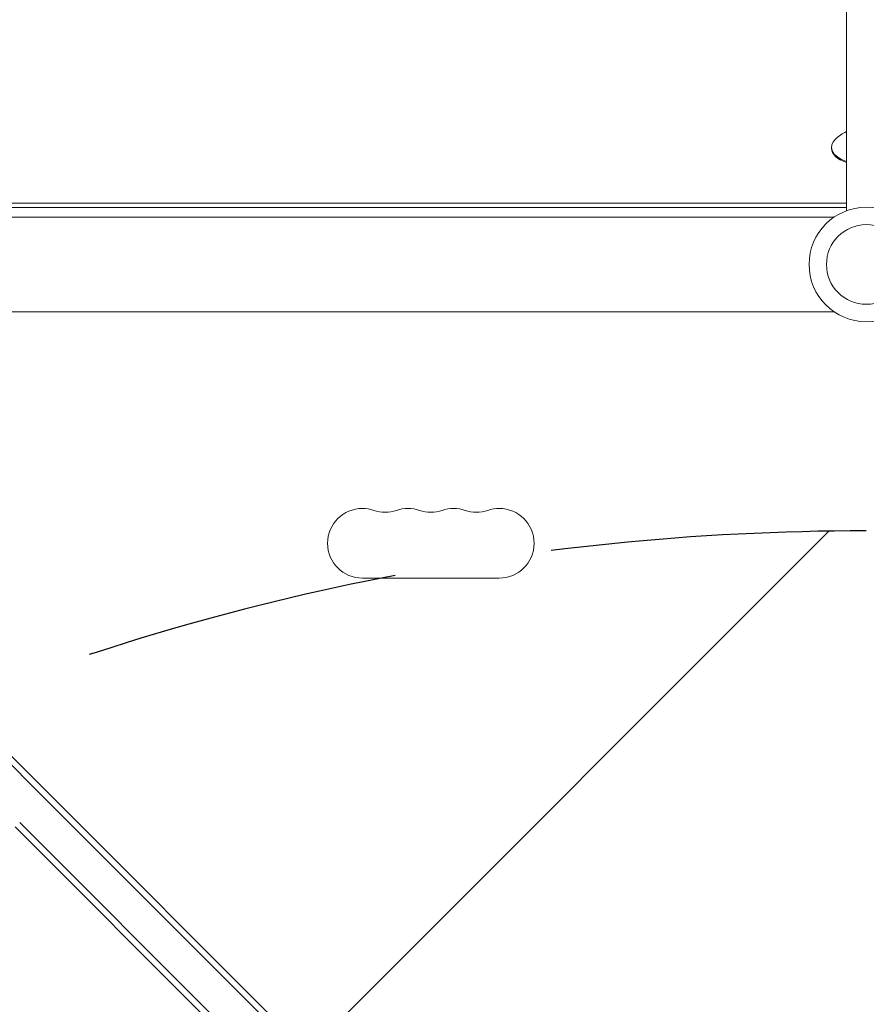
# Model space of a CAD drawing. Units: millimetres. Extents: x -3266 to 2961, y -4388 to 3387.
# Drawn here: x 201 to 541, y 785 to 1180 of the extents above; entities that cross this region are included whole.
import ezdxf

# ---------------------------------------------------------------- set-up
doc = ezdxf.new("R2010")
doc.units = ezdxf.units.MM
doc.header["$LTSCALE"] = 20
doc.linetypes.add('HIDDEN', pattern=[9.524999999999999, 6.35, -3.175])
for name, color, linetype in [('2d', 230, 'Continuous'), ('EN-Free_Space', 10, 'HIDDEN'), ('EN-Free_Space_Hatch', 10, 'HIDDEN')]:
    doc.layers.add(name, color=color, linetype=linetype)

msp = doc.modelspace()

# ---------------------------------------------------------------- hatches: boundary and pattern name
at = {"layer": 'EN-Free_Space_Hatch'}
h = msp.add_hatch(dxfattribs=at)
h.set_pattern_fill('ANSI31', color=256, scale=100)
h.set_pattern_definition([(45, (0, 0), (-224.5064030267288, 224.5064030267288), [])])
edge = h.paths.add_edge_path()
edge.add_arc((-1572.999999999999, 540.9999999999474), 500, 0, 360)
edge = h.paths.add_edge_path()
edge.add_arc((540.9947686205969, -24.99999978854038), 1000, 90, 180)
edge.add_line((-459.0052313794032, -24.99999978854028), (-459.0052313794034, -2388.000319610235))
edge.add_arc((540.9947686205962, -2388.000319610235), 999.9999999999997, 180, 270)
edge.add_arc((540.9947686205969, -2388.000319610234), 1000, 270, 360)
edge.add_line((1540.994768620597, -2388.000319610234), (1540.994768620596, -24.99999978853975))
edge.add_arc((540.9947686205969, -24.99999978853987), 999.9999999999995, 0, 90)

# ---------------------------------------------------------------- linework, layer by layer
at = {"layer": '2d', "lineweight": 0}
for p, q in [((532.9999999999981, 1282.448144150002), (532.9999999999986, 1103.563858652798)), ((526.9999999999986, 1128.663774815372), (526.9999999999986, 1129.096787517264)), ((154.9700800495457, 1106.663774815387), (532.9999999999986, 1106.663774815387)), ((154.9700800495457, 1104.931724007818), (532.9999999999986, 1104.931724007818)), ((103.9996496210804, 1100.99999999995), (528.0385186031832, 1100.99999999995)), ((103.9996486725694, 1062.99999999995), (528.0385186031828, 1062.99999999995)), ((210.699897729015, 867.7645683651037), (37.68879143729407, 1040.775674656825)), ((210.699897729015, 867.764568365104), (37.68879143729419, 1040.775674656825)), ((212.4676646819813, 869.5323353180702), (39.4565583902604, 1042.543441609791)), ((338.4999999999961, 955.9999999999955), (393.4999999999943, 955.9999999999959)), ((210.6998977290149, 867.7645683651039), (468.7606850265003, 609.7037810676185)), ((210.6998977290152, 867.7645683651035), (468.7606850265003, 609.7037810676184)), ((212.4676646819812, 869.5323353180702), (470.5284519794666, 611.4715480205848)), ((457.0934231369223, 598.0365191780404), (199.0326358394371, 856.0973064755256)), ((200.8004027924035, 857.8650734284919), (458.8611900898886, 599.8042861310067)), ((458.8611900898887, 599.8042861310067), (200.8004027924035, 857.8650734284919))]:
    msp.add_line(p, q, dxfattribs=at)
for radius in [23.00000000000003, 16]:
    msp.add_circle((540.9999999999987, 1081.99999999995), radius, dxfattribs=at)
for centre, radius, start, end in [((540.9999999999952, 1118.854371684049), 18.32692307691743, 115.8818154465832, 131.8268543316554), ((338.4999999999955, 969.9999999999955), 14.00000000000003, 90, 270), ((338.4999999999955, 969.9999999999956), 13.99999999999992, 70.89011316822189, 90), ((347.6666666666613, 996.4569881547772), 14.00000000000039, 250.8901131682219, 289.1098868317782), ((356.833333333328, 969.9999999999948), 14.00000000000097, 90, 109.1098868317781), ((356.8333333333279, 969.9999999999948), 14.000000000001, 70.89011316822189, 90), ((365.999999999995, 996.4569881547773), 14.00000000000048, 250.8901131682219, 289.1098868317782), ((375.166666666662, 969.9999999999952), 14.00000000000069, 90, 109.1098868317781), ((375.166666666662, 969.9999999999958), 14.00000000000009, 70.89011316822189, 90), ((384.3333333333281, 996.456988154777), 14.00000000000003, 250.8901131682219, 289.1098868317782), ((393.4999999999949, 969.9999999999961), 13.99999999999986, 90, 109.1098868317781), ((393.4999999999949, 969.999999999996), 14.00000000000003, 270, 90)]:
    msp.add_arc(centre, radius, start, end, dxfattribs=at)
for centre, major_axis, ratio, start_param, end_param in [((540.9999999999986, 1129.096787517264), (-14, 4.440892098500626e-15), 0.4999999999999964, -0.5094922950708316, 0.962550747884596), ((540.9999999999986, 1128.663774815372), (-14, 2.766694604547067e-15), 0.4999999999999963, -8.881784197001252e-16, 0.9625507478846168)]:
    msp.add_ellipse(centre, major_axis=major_axis, ratio=ratio, start_param=start_param, end_param=end_param, dxfattribs=at)
at = {"layer": 'EN-Free_Space', "flags": 128}
msp.add_lwpolyline([(540.9947686205969, 975.0000002114597, 0.414213562373095), (-459.0052313794032, -24.99999978854028), (-459.0052313794034, -2388.000319610235, 0.414213562373095), (540.9947686205967, -3388.000319610234, 0.414213562373095), (1540.994768620597, -2388.000319610234), (1540.994768620596, -24.9999997885399, 0.414213562373095)], format="xyb", close=True, dxfattribs=at)

doc.saveas('drawing.dxf')
